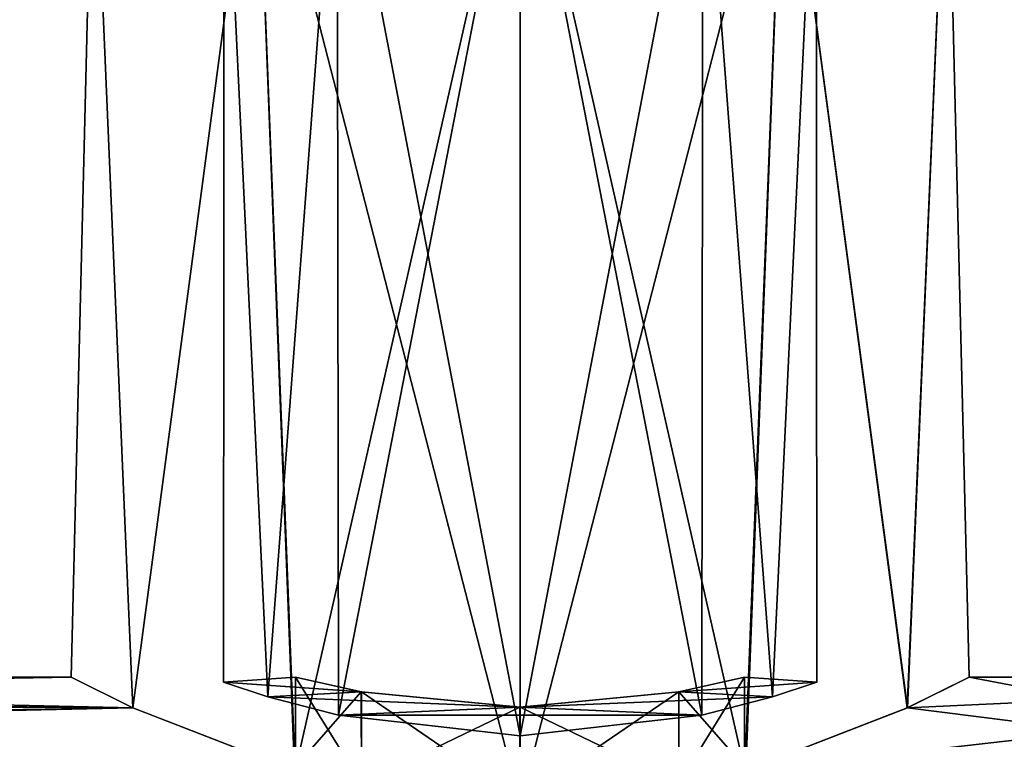
# Model space of a CAD drawing. Units: millimetres. Extents: x 85609 to 169130, y 829 to 268129.
# Drawn here: x 124027 to 124216, y 159672 to 159810 of the extents above; entities that cross this region are included whole.
import ezdxf

# ---------------------------------------------------------------- set-up
doc = ezdxf.new("R2010")
doc.units = ezdxf.units.MM
doc.layers.add('DCAD-ValvesAndArmatures', color=7, linetype='Continuous', true_color=0xb6000f)

# ---------------------------------------------------------------- blocks, each defined once
blk = doc.blocks.new('TDU100887.3D')
at = {"color": 8, "linetype": 'Continuous', "true_color": 0x77757d}
for points in [[(252.712, -471.5, 67), (254.772, -472.528, 74.585), (253.446, -441.5, 71.631), (252.712, -471.5, 67)], [(254.78, -472.532, 59.401), (252.712, -471.5, 67), (253.446, -441.5, 62.369), (254.78, -472.532, 59.401)], [(252.712, -471.5, 67), (253.446, -441.5, 71.631), (253.446, -441.5, 62.369), (252.712, -471.5, 67)], [(254.772, -472.528, 74.585), (258.898, -441.5, 79.135), (253.446, -441.5, 71.631), (254.772, -472.528, 74.585)], [(254.78, -472.532, 59.401), (253.446, -441.5, 62.369), (258.898, -441.5, 54.865), (254.78, -472.532, 59.401)], [(254.772, -472.528, 74.585), (260.172, -474.62, 79.966), (258.898, -441.5, 79.135), (254.772, -472.528, 74.585)], [(260.2, -474.629, 54.017), (254.78, -472.532, 59.401), (258.898, -441.5, 54.865), (260.2, -474.629, 54.017)], [(259.279, -472.157, 73.083), (257.804, -471.675, 70.156), (257.823, -441.5, 70.215), (259.279, -472.157, 73.083)], [(257.804, -471.675, 70.156), (257.804, -471.675, 63.844), (257.823, -441.5, 70.215), (257.804, -471.675, 70.156)], [(257.804, -471.675, 63.844), (259.279, -472.157, 60.917), (257.823, -441.5, 63.785), (257.804, -471.675, 63.844)], [(257.804, -471.675, 63.844), (257.823, -441.5, 63.785), (257.823, -441.5, 70.215), (257.804, -471.675, 63.844)], [(259.279, -472.157, 73.083), (257.823, -441.5, 70.215), (261.603, -441.5, 75.416), (259.279, -472.157, 73.083)], [(259.279, -472.157, 60.917), (261.603, -441.5, 58.584), (257.823, -441.5, 63.785), (259.279, -472.157, 60.917)], [(260.172, -474.62, 79.966), (267.712, -475.767, 82), (258.898, -441.5, 79.135), (260.172, -474.62, 79.966)], [(267.712, -475.767, 82), (267.712, -441.5, 82), (258.898, -441.5, 79.135), (267.712, -475.767, 82)], [(267.712, -441.5, 52), (260.2, -474.629, 54.017), (258.898, -441.5, 54.865), (267.712, -441.5, 52)], [(261.641, -472.779, 75.441), (259.279, -472.157, 73.083), (261.603, -441.5, 75.416), (261.641, -472.779, 75.441)], [(259.279, -472.157, 60.917), (261.641, -472.779, 58.559), (261.603, -441.5, 58.584), (259.279, -472.157, 60.917)], [(267.712, -475.767, 52), (260.2, -474.629, 54.017), (267.712, -441.5, 52), (267.712, -475.767, 52)], [(261.641, -472.779, 75.441), (261.603, -441.5, 75.416), (267.712, -441.5, 77.4), (261.641, -472.779, 75.441)], [(261.641, -472.779, 58.559), (267.712, -473.465, 56.6), (261.603, -441.5, 58.584), (261.641, -472.779, 58.559)], [(267.712, -473.465, 56.6), (267.712, -441.5, 56.6), (261.603, -441.5, 58.584), (267.712, -473.465, 56.6)], [(267.712, -473.465, 77.4), (261.641, -472.779, 75.441), (267.712, -441.5, 77.4), (267.712, -473.465, 77.4)], [(267.712, -475.767, 82), (275.224, -474.629, 79.983), (267.712, -441.5, 82), (267.712, -475.767, 82)], [(275.224, -474.629, 79.983), (276.526, -441.5, 79.135), (267.712, -441.5, 82), (275.224, -474.629, 79.983)], [(275.253, -474.62, 54.034), (267.712, -475.767, 52), (276.526, -441.5, 54.865), (275.253, -474.62, 54.034)], [(267.712, -475.767, 52), (267.712, -441.5, 52), (276.526, -441.5, 54.865), (267.712, -475.767, 52)], [(273.784, -472.779, 75.441), (267.712, -473.465, 77.4), (273.822, -441.5, 75.416), (273.784, -472.779, 75.441)], [(267.712, -473.465, 77.4), (267.712, -441.5, 77.4), (273.822, -441.5, 75.416), (267.712, -473.465, 77.4)], [(267.712, -473.465, 56.6), (273.784, -472.779, 58.559), (267.712, -441.5, 56.6), (267.712, -473.465, 56.6)], [(267.712, -441.5, 56.6), (273.784, -472.779, 58.559), (273.822, -441.5, 58.584), (267.712, -441.5, 56.6)], [(273.784, -472.779, 58.559), (276.145, -472.157, 60.917), (273.822, -441.5, 58.584), (273.784, -472.779, 58.559)], [(276.145, -472.157, 73.083), (273.784, -472.779, 75.441), (273.822, -441.5, 75.416), (276.145, -472.157, 73.083)], [(276.145, -472.157, 60.917), (277.601, -441.5, 63.785), (273.822, -441.5, 58.584), (276.145, -472.157, 60.917)], [(276.145, -472.157, 73.083), (273.822, -441.5, 75.416), (277.601, -441.5, 70.215), (276.145, -472.157, 73.083)], [(275.224, -474.629, 79.983), (280.644, -472.532, 74.599), (276.526, -441.5, 79.135), (275.224, -474.629, 79.983)], [(280.653, -472.528, 59.416), (275.253, -474.62, 54.034), (276.526, -441.5, 54.865), (280.653, -472.528, 59.416)], [(276.145, -472.157, 60.917), (277.621, -471.675, 63.844), (277.601, -441.5, 63.785), (276.145, -472.157, 60.917)], [(277.621, -471.675, 70.156), (276.145, -472.157, 73.083), (277.601, -441.5, 70.215), (277.621, -471.675, 70.156)], [(280.644, -472.532, 74.599), (281.979, -441.5, 71.631), (276.526, -441.5, 79.135), (280.644, -472.532, 74.599)], [(280.653, -472.528, 59.416), (276.526, -441.5, 54.865), (281.979, -441.5, 62.369), (280.653, -472.528, 59.416)], [(277.621, -471.675, 63.844), (277.621, -471.675, 70.156), (277.601, -441.5, 63.785), (277.621, -471.675, 63.844)], [(277.621, -471.675, 70.156), (277.601, -441.5, 70.215), (277.601, -441.5, 63.785), (277.621, -471.675, 70.156)], [(280.644, -472.532, 74.599), (282.712, -471.5, 67), (281.979, -441.5, 71.631), (280.644, -472.532, 74.599)], [(282.712, -471.5, 67), (280.653, -472.528, 59.416), (281.979, -441.5, 62.369), (282.712, -471.5, 67)], [(282.712, -471.5, 67), (281.979, -441.5, 62.369), (281.979, -441.5, 71.631), (282.712, -471.5, 67)], [(209.212, -471.5, 67), (207.042, -472.304, 73.723), (252.712, -471.5, 67), (209.212, -471.5, 67)], [(252.712, -471.5, 67), (207.042, -472.304, 73.723), (254.772, -472.528, 74.585), (252.712, -471.5, 67)], [(209.212, -471.5, 67), (254.78, -472.532, 59.401), (207.673, -472.086, 61.251), (209.212, -471.5, 67)], [(209.212, -471.5, 67), (252.712, -471.5, 67), (254.78, -472.532, 59.401), (209.212, -471.5, 67)], [(257.804, -471.675, 63.844), (257.804, -471.675, 70.156), (260.212, -471.5, 67), (257.804, -471.675, 63.844)], [(260.212, -471.5, 67), (257.804, -471.675, 70.156), (262.404, -471.997, 72.299), (260.212, -471.5, 67)], [(262.411, -471.998, 61.694), (257.804, -471.675, 63.844), (260.212, -471.5, 67), (262.411, -471.998, 61.694)], [(257.804, -471.675, 70.156), (259.279, -472.157, 73.083), (262.404, -471.997, 72.299), (257.804, -471.675, 70.156)], [(259.279, -472.157, 60.917), (257.804, -471.675, 63.844), (262.411, -471.998, 61.694), (259.279, -472.157, 60.917)], [(262.411, -471.998, 61.694), (260.212, -471.5, 67), (262.413, -475.058, 61.693), (262.411, -471.998, 61.694)], [(260.212, -471.5, 67), (260.212, -474.5, 67), (262.413, -475.058, 61.693), (260.212, -471.5, 67)], [(260.212, -471.5, 67), (262.404, -471.997, 72.299), (260.212, -474.5, 67), (260.212, -471.5, 67)], [(273.013, -471.998, 72.306), (275.212, -471.5, 67), (273.011, -475.058, 72.307), (273.013, -471.998, 72.306)], [(275.212, -471.5, 67), (275.212, -474.5, 67), (273.011, -475.058, 72.307), (275.212, -471.5, 67)], [(277.621, -471.675, 70.156), (275.212, -471.5, 67), (273.013, -471.998, 72.306), (277.621, -471.675, 70.156)], [(276.145, -472.157, 73.083), (277.621, -471.675, 70.156), (273.013, -471.998, 72.306), (276.145, -472.157, 73.083)], [(275.212, -471.5, 67), (277.621, -471.675, 63.844), (273.019, -471.997, 61.7), (275.212, -471.5, 67)], [(275.212, -471.5, 67), (273.019, -471.997, 61.7), (275.212, -474.5, 67), (275.212, -471.5, 67)], [(277.621, -471.675, 63.844), (276.145, -472.157, 60.917), (273.019, -471.997, 61.7), (277.621, -471.675, 63.844)], [(277.621, -471.675, 70.156), (277.621, -471.675, 63.844), (275.212, -471.5, 67), (277.621, -471.675, 70.156)], [(302.712, -475.317, 81.246), (302.712, -471.5, 67), (275.224, -474.629, 79.983), (302.712, -475.317, 81.246)], [(275.224, -474.629, 79.983), (302.712, -471.5, 67), (280.644, -472.532, 74.599), (275.224, -474.629, 79.983)], [(280.644, -472.532, 74.599), (302.712, -471.5, 67), (282.712, -471.5, 67), (280.644, -472.532, 74.599)], [(282.712, -471.5, 67), (302.712, -475.317, 52.754), (280.653, -472.528, 59.416), (282.712, -471.5, 67)], [(302.712, -471.5, 67), (302.712, -475.317, 52.754), (282.712, -471.5, 67), (302.712, -471.5, 67)], [(262.404, -471.997, 72.299), (259.279, -472.157, 73.083), (267.704, -472.505, 74.5), (262.404, -471.997, 72.299)], [(267.719, -472.505, 59.5), (259.279, -472.157, 60.917), (262.411, -471.998, 61.694), (267.719, -472.505, 59.5)], [(260.212, -474.5, 67), (262.404, -471.997, 72.299), (262.409, -475.057, 72.303), (260.212, -474.5, 67)], [(262.404, -471.997, 72.299), (267.704, -472.505, 74.5), (262.409, -475.057, 72.303), (262.404, -471.997, 72.299)], [(267.719, -472.505, 59.5), (262.411, -471.998, 61.694), (267.717, -475.628, 59.5), (267.719, -472.505, 59.5)], [(262.411, -471.998, 61.694), (262.413, -475.058, 61.693), (267.717, -475.628, 59.5), (262.411, -471.998, 61.694)], [(267.704, -472.505, 74.5), (276.145, -472.157, 73.083), (273.013, -471.998, 72.306), (267.704, -472.505, 74.5)], [(267.704, -472.505, 74.5), (273.013, -471.998, 72.306), (267.707, -475.628, 74.5), (267.704, -472.505, 74.5)], [(273.013, -471.998, 72.306), (273.011, -475.058, 72.307), (267.707, -475.628, 74.5), (273.013, -471.998, 72.306)], [(273.019, -471.997, 61.7), (276.145, -472.157, 60.917), (267.719, -472.505, 59.5), (273.019, -471.997, 61.7)], [(273.019, -471.997, 61.7), (267.719, -472.505, 59.5), (273.015, -475.058, 61.696), (273.019, -471.997, 61.7)], [(273.019, -471.997, 61.7), (273.015, -475.058, 61.696), (275.212, -474.5, 67), (273.019, -471.997, 61.7)], [(207.042, -472.304, 73.723), (201.171, -473.695, 77.968), (254.772, -472.528, 74.585), (207.042, -472.304, 73.723)], [(207.673, -472.086, 61.251), (254.78, -472.532, 59.401), (203.415, -473.307, 57.013), (207.673, -472.086, 61.251)], [(259.279, -472.157, 73.083), (261.641, -472.779, 75.441), (267.704, -472.505, 74.5), (259.279, -472.157, 73.083)], [(261.641, -472.779, 58.559), (259.279, -472.157, 60.917), (267.719, -472.505, 59.5), (261.641, -472.779, 58.559)], [(273.784, -472.779, 75.441), (276.145, -472.157, 73.083), (267.704, -472.505, 74.5), (273.784, -472.779, 75.441)], [(276.145, -472.157, 60.917), (273.784, -472.779, 58.559), (267.719, -472.505, 59.5), (276.145, -472.157, 60.917)], [(254.772, -472.528, 74.585), (201.171, -473.695, 77.968), (260.172, -474.62, 79.966), (254.772, -472.528, 74.585)], [(254.78, -472.532, 59.401), (260.2, -474.629, 54.017), (203.415, -473.307, 57.013), (254.78, -472.532, 59.401)], [(261.641, -472.779, 75.441), (273.784, -472.779, 75.441), (267.704, -472.505, 74.5), (261.641, -472.779, 75.441)], [(273.784, -472.779, 58.559), (261.641, -472.779, 58.559), (267.719, -472.505, 59.5), (273.784, -472.779, 58.559)], [(267.704, -472.505, 74.5), (267.707, -475.628, 74.5), (262.409, -475.057, 72.303), (267.704, -472.505, 74.5)], [(267.719, -472.505, 59.5), (267.717, -475.628, 59.5), (273.015, -475.058, 61.696), (267.719, -472.505, 59.5)], [(280.653, -472.528, 59.416), (302.712, -475.317, 52.754), (275.253, -474.62, 54.034), (280.653, -472.528, 59.416)], [(261.641, -472.779, 75.441), (267.712, -473.465, 77.4), (273.784, -472.779, 75.441), (261.641, -472.779, 75.441)], [(267.712, -473.465, 56.6), (261.641, -472.779, 58.559), (273.784, -472.779, 58.559), (267.712, -473.465, 56.6)], [(203.415, -473.307, 57.013), (260.2, -474.629, 54.017), (197.712, -473.923, 55.5), (203.415, -473.307, 57.013)]]:
    blk.add_3dface(points, dxfattribs=at)

msp = doc.modelspace()

# ---------------------------------------------------------------- block references
at = {"layer": 'DCAD-ValvesAndArmatures', "xscale": 5.749148359135971, "yscale": 5.749148359135971, "zscale": 5.749148359135971}
msp.add_blockref('TDU100887.3D', (122584.097, 162394.879), dxfattribs=at)

doc.saveas('drawing.dxf')
